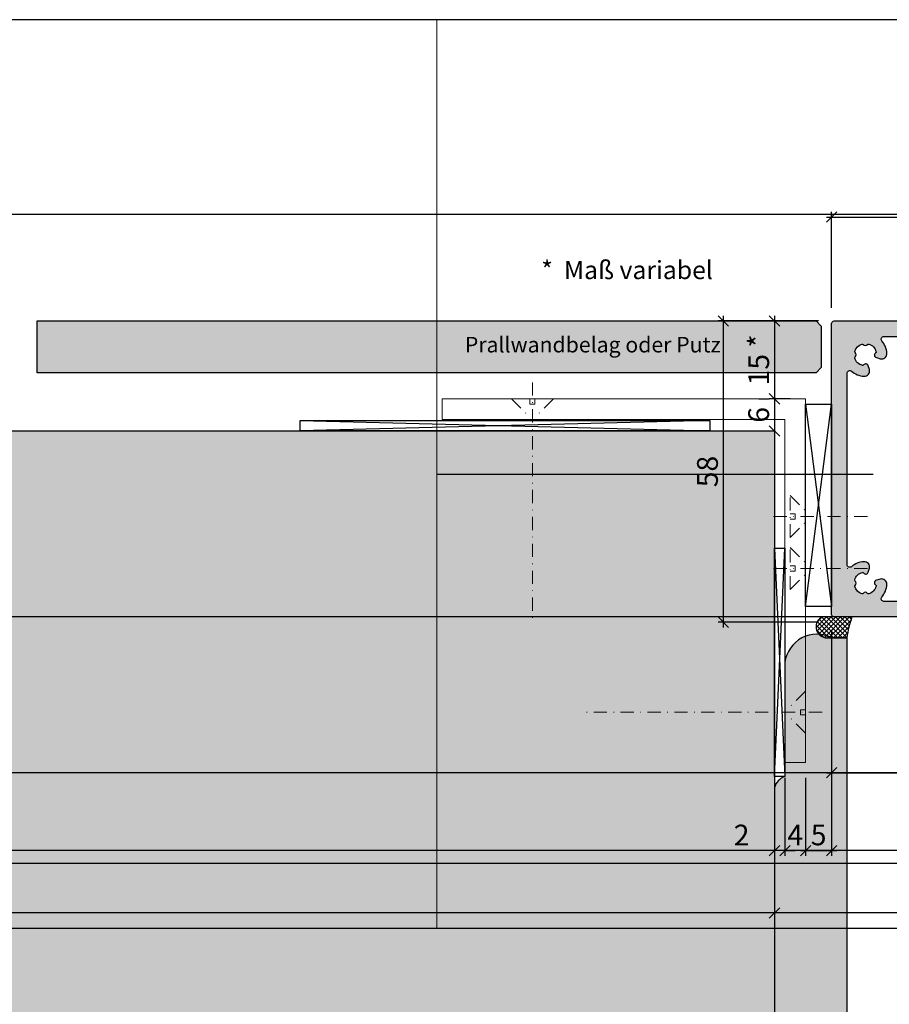
# Model space of a CAD drawing. Units: millimetres. Extents: x -41716 to -17716, y 23188 to 23567.
# Drawn here: x -37610 to -37443, y 23377 to 23567 of the extents above; entities that cross this region are included whole.
import ezdxf

# ---------------------------------------------------------------- set-up
doc = ezdxf.new("R2010")
doc.units = ezdxf.units.MM
doc.header["$LTSCALE"] = 0.2
doc.linetypes.add('STRICHPUNKT', pattern=[25.4, 12.7, -6.35, 0, -6.35])
doc.layers.add('Anker', color=4, linetype='Continuous', lineweight=18)
doc.layers.add('Bem_1_1', color=7, linetype='Continuous', lineweight=18)
for name, color, linetype in [('Band', 250, 'Continuous'), ('Montageleiste', 1, 'Continuous'), ('Silikon', 4, 'Continuous'), ('Txt_1_1', 151, 'Continuous'), ('Türkontur', 4, 'Continuous'), ('Wand_Schraffur_Putz', 254, 'Continuous'), ('Wandkontur', 4, 'Continuous'), ('Wandschraffur', 254, 'Continuous'), ('Zarge-Kontur', 2, 'Continuous'), ('Zarge-Schraffur', 250, 'Continuous')]:
    doc.layers.add(name, color=color, linetype=linetype)
doc.layers.add('Konlinie', color=9, linetype='Continuous', plot=False)
doc.layers.add('küffner', color=1, linetype='Continuous', lineweight=18, plot=False)
doc.styles.add('Bemtext', font='arial.ttf')
doc.dimstyles.new('BEM_1_1$0', dxfattribs={"dimtxt": 4, "dimasz": 2, "dimexe": 1, "dimexo": 3, "dimgap": 1, "dimtad": 1, "dimdec": 0, "dimrnd": 0.1, "dimzin": 9, "dimdsep": 46, "dimtxsty": 'Bemtext', "dimblk": 'OBLIQUE', "dimcen": 0, "dimdle": 1, "dimclrd": 151, "dimclre": 252, "dimclrt": 151, "dimadec": 0, "dimazin": 2, "dimtfac": 1, "dimtdec": 0, "dimtix": 1, "dimtmove": 0, "dimatfit": 0, "dimldrblk": 'OBLIQUE', "dimfxl": 0, "dimtolj": 1, "dimtzin": 12, "dimarcsym": 0})

# ---------------------------------------------------------------- blocks, each defined once
blk = doc.blocks.new('_Oblique')
at = {"color": 0, "linetype": 'ByBlock', "lineweight": -2}
blk.add_line((-0.5, -0.5), (0.5, 0.5), dxfattribs=at)
blk = doc.blocks.new('*D21')
at = {"layer": 'Bem_1_1', "color": 252, "linetype": 'ByBlock', "lineweight": -2}
for p, q in [((-37464.70041339624, 23418.23527159567), (-37464.70041339624, 23405.86811379093)), ((-37462.70454791032, 23418.14443143953), (-37462.70454791032, 23405.86811379093))]:
    blk.add_line(p, q, dxfattribs=at)
at = {"layer": 'Bem_1_1', "color": 151, "linetype": 'ByBlock', "lineweight": -2}
for p, q in [((-37464.70041339624, 23406.86811379093), (-37473.3539339949, 23406.86811379093)), ((-37462.70454791032, 23406.86811379093), (-37464.70041339624, 23406.86811379093)), ((-37462.70454791032, 23406.86811379093), (-37460.70454791032, 23406.86811379093))]:
    blk.add_line(p, q, dxfattribs=at)
at = {"layer": 'Defpoints', "color": 0}
for p in [(-37464.70041339624, 23421.23527159567), (-37462.70454791032, 23421.14443143953), (-37464.70041339624, 23406.86811379093)]:
    blk.add_point(p, dxfattribs=at)
at = {"layer": 'Bem_1_1', "color": 151, "lineweight": -2, "xscale": 2, "yscale": 2, "zscale": 2}
blk.add_blockref('_Oblique', (-37464.70041339624, 23406.86811379093), dxfattribs=at)
at = {"layer": 'Bem_1_1', "color": 151, "lineweight": -2, "xscale": 2, "yscale": 2, "zscale": 2, "rotation": 180}
blk.add_blockref('_Oblique', (-37462.70454791032, 23406.86811379093), dxfattribs=at)
at = {"layer": 'Bem_1_1', "color": 151, "insert": (-37471.02924095261, 23409.87629932981), "char_height": 4, "attachment_point": 5, "style": 'Bemtext'}
blk.add_mtext('\\A1;2', dxfattribs=at)
blk = doc.blocks.new('*D85')
at = {"layer": 'Bem_1_1', "color": 252, "linetype": 'ByBlock', "lineweight": -2}
for p, q in [((-37462.70454791032, 23420.86811379093), (-37462.70454791032, 23405.86811379093)), ((-37458.70454791032, 23420.86811379093), (-37458.70454791032, 23405.86811379093))]:
    blk.add_line(p, q, dxfattribs=at)
at = {"layer": 'Bem_1_1', "color": 151, "linetype": 'ByBlock', "lineweight": -2}
for p, q in [((-37462.70454791032, 23406.86811379093), (-37464.70454791032, 23406.86811379093)), ((-37458.70454791032, 23406.86811379093), (-37462.70454791032, 23406.86811379093)), ((-37458.70454791032, 23406.86811379093), (-37456.70454791032, 23406.86811379093))]:
    blk.add_line(p, q, dxfattribs=at)
at = {"layer": 'Defpoints', "color": 0}
for p in [(-37462.70454791032, 23423.86811379093), (-37458.70454791032, 23423.86811379093), (-37462.70454791032, 23406.86811379093)]:
    blk.add_point(p, dxfattribs=at)
at = {"layer": 'Bem_1_1', "color": 151, "lineweight": -2, "xscale": 2, "yscale": 2, "zscale": 2}
blk.add_blockref('_Oblique', (-37462.70454791032, 23406.86811379093), dxfattribs=at)
at = {"layer": 'Bem_1_1', "color": 151, "lineweight": -2, "xscale": 2, "yscale": 2, "zscale": 2, "rotation": 180}
blk.add_blockref('_Oblique', (-37458.70454791032, 23406.86811379093), dxfattribs=at)
at = {"layer": 'Bem_1_1', "color": 151, "insert": (-37460.70454791032, 23409.86811379093), "char_height": 4, "attachment_point": 5, "style": 'Bemtext'}
blk.add_mtext('\\A1;4', dxfattribs=at)
blk = doc.blocks.new('*D84')
at = {"layer": 'Bem_1_1', "color": 252, "linetype": 'ByBlock', "lineweight": -2}
for p, q in [((-37453.70454791032, 23449.36811379093), (-37453.70454791032, 23405.86811379093)), ((-37458.70454791032, 23420.86811379093), (-37458.70454791032, 23405.86811379093))]:
    blk.add_line(p, q, dxfattribs=at)
at = {"layer": 'Bem_1_1', "color": 151, "linetype": 'ByBlock', "lineweight": -2}
blk.add_line((-37459.70454791032, 23406.86811379093), (-37452.70454791032, 23406.86811379093), dxfattribs=at)
at = {"layer": 'Defpoints', "color": 0}
for p in [(-37453.70454791032, 23452.36811379093), (-37458.70454791032, 23423.86811379093), (-37453.70454791032, 23406.86811379093)]:
    blk.add_point(p, dxfattribs=at)
at = {"layer": 'Bem_1_1', "color": 151, "lineweight": -2, "xscale": 2, "yscale": 2, "zscale": 2, "rotation": 180}
blk.add_blockref('_Oblique', (-37458.70454791032, 23406.86811379093), dxfattribs=at)
at = {"layer": 'Bem_1_1', "color": 151, "lineweight": -2, "xscale": 2, "yscale": 2, "zscale": 2}
blk.add_blockref('_Oblique', (-37453.70454791032, 23406.86811379093), dxfattribs=at)
at = {"layer": 'Bem_1_1', "color": 151, "insert": (-37456.20454791032, 23409.90222020293), "char_height": 4, "attachment_point": 5, "style": 'Bemtext'}
blk.add_mtext('\\A1;5', dxfattribs=at)
blk = doc.blocks.new('*D24')
at = {"layer": 'Bem_1_1', "color": 252, "lineweight": -2}
for p, q in [((-37456.20454791032, 23508.86811379093), (-37465.70454791032, 23508.86811379093)), ((-37461.70454791032, 23493.86811379093), (-37465.70454791032, 23493.86811379093))]:
    blk.add_line(p, q, dxfattribs=at)
at = {"layer": 'Bem_1_1', "color": 151, "lineweight": -2}
blk.add_line((-37464.70454791032, 23509.86811379093), (-37464.70454791032, 23492.86811379093), dxfattribs=at)
at = {"layer": 'Defpoints', "color": 0}
for p in [(-37453.20454791032, 23508.86811379093), (-37464.70454791032, 23493.86811379093), (-37458.70454791032, 23493.86811379093)]:
    blk.add_point(p, dxfattribs=at)
at = {"layer": 'Bem_1_1', "color": 151, "lineweight": -2, "xscale": 2, "yscale": 2, "zscale": 2}
for p, rotation in [((-37464.70454791032, 23508.86811379093), 90), ((-37464.70454791032, 23493.86811379093), 270)]:
    blk.add_blockref('_Oblique', p, dxfattribs=dict(at, rotation=rotation))
at = {"layer": 'Bem_1_1', "color": 151, "insert": (-37467.74683986121, 23501.36811379093), "char_height": 4, "attachment_point": 5, "rotation": 90, "style": 'Bemtext'}
blk.add_mtext('\\A1;15 *', dxfattribs=at)
blk = doc.blocks.new('*D25')
at = {"layer": 'Bem_1_1', "color": 252, "lineweight": -2}
for p, q in [((-37467.70454791032, 23493.86811379093), (-37465.70454791032, 23493.86811379093)), ((-37467.70454791032, 23487.69839216729), (-37465.70454791032, 23487.69839216729))]:
    blk.add_line(p, q, dxfattribs=at)
at = {"layer": 'Bem_1_1', "color": 151, "lineweight": -2}
blk.add_line((-37464.70454791032, 23494.86811379093), (-37464.70454791032, 23486.69839216729), dxfattribs=at)
at = {"layer": 'Defpoints', "color": 0}
for p in [(-37464.70454791032, 23493.86811379093), (-37464.70454791032, 23487.69839216729), (-37464.70454791032, 23487.69839216729)]:
    blk.add_point(p, dxfattribs=at)
at = {"layer": 'Bem_1_1', "color": 151, "lineweight": -2, "xscale": 2, "yscale": 2, "zscale": 2}
for p, rotation in [((-37464.70454791032, 23493.86811379093), 90), ((-37464.70454791032, 23487.69839216729), 270)]:
    blk.add_blockref('_Oblique', p, dxfattribs=dict(at, rotation=rotation))
at = {"layer": 'Bem_1_1', "color": 151, "insert": (-37467.74683986121, 23490.78325297911), "char_height": 4, "attachment_point": 5, "rotation": 90, "style": 'Bemtext'}
blk.add_mtext('\\A1;6', dxfattribs=at)
blk = doc.blocks.new('*D26')
at = {"layer": 'Bem_1_1', "color": 252, "lineweight": -2}
for p, q in [((-37456.20454791032, 23508.86811379093), (-37475.56872275267, 23508.86811379093)), ((-37456.20454791032, 23450.86811379093), (-37475.56872275267, 23450.86811379093))]:
    blk.add_line(p, q, dxfattribs=at)
at = {"layer": 'Bem_1_1', "color": 151, "lineweight": -2}
blk.add_line((-37474.56872275267, 23509.86811379093), (-37474.56872275267, 23449.86811379093), dxfattribs=at)
at = {"layer": 'Defpoints', "color": 0}
for p in [(-37453.20454791032, 23508.86811379093), (-37474.56872275267, 23450.86811379093), (-37453.20454791032, 23450.86811379093)]:
    blk.add_point(p, dxfattribs=at)
at = {"layer": 'Bem_1_1', "color": 151, "lineweight": -2, "xscale": 2, "yscale": 2, "zscale": 2}
for p, rotation in [((-37474.56872275267, 23508.86811379093), 90), ((-37474.56872275267, 23450.86811379093), 270)]:
    blk.add_blockref('_Oblique', p, dxfattribs=dict(at, rotation=rotation))
at = {"layer": 'Bem_1_1', "color": 151, "insert": (-37477.61101470356, 23479.86811379093), "char_height": 4, "attachment_point": 5, "rotation": 90, "style": 'Bemtext'}
blk.add_mtext('\\A1;58', dxfattribs=at)
blk = doc.blocks.new('*D27')
at = {"layer": 'Bem_1_1', "color": 252, "lineweight": -2}
for p, q in [((-36856.70454791031, 23449.87239956911), (-36856.70454791031, 23393.86811379093)), ((-37464.70454791032, 23409.73269983272), (-37464.70454791032, 23393.86811379093))]:
    blk.add_line(p, q, dxfattribs=at)
at = {"layer": 'Bem_1_1', "color": 151, "lineweight": -2}
blk.add_line((-36855.70454791031, 23394.86811379093), (-37465.70454791032, 23394.86811379093), dxfattribs=at)
at = {"layer": 'Defpoints', "color": 0}
for p in [(-36856.70454791031, 23452.87239956911), (-37464.70454791032, 23412.73269983272), (-37464.70454791032, 23394.86811379093)]:
    blk.add_point(p, dxfattribs=at)
at = {"layer": 'Bem_1_1', "color": 151, "lineweight": -2, "xscale": 2, "yscale": 2, "zscale": 2, "rotation": 180}
blk.add_blockref('_Oblique', (-37464.70454791032, 23394.86811379093), dxfattribs=at)
at = {"layer": 'Bem_1_1', "color": 151, "lineweight": -2, "xscale": 2, "yscale": 2, "zscale": 2}
blk.add_blockref('_Oblique', (-36856.70454791031, 23394.86811379093), dxfattribs=at)
at = {"layer": 'Bem_1_1', "color": 151, "insert": (-37404.9228471459, 23398.3046758646), "char_height": 4, "attachment_point": 5, "style": 'Bemtext'}
blk.add_mtext('\\A1;WÖ', dxfattribs=at)
blk = doc.blocks.new('*D28')
at = {"layer": 'Bem_1_1', "color": 252, "lineweight": -2}
for p, q in [((-37453.70454791032, 23448.36811379093), (-37453.70454791032, 23420.86811379093)), ((-37414.70454791032, 23449.36811379093), (-37414.70454791032, 23420.86811379093))]:
    blk.add_line(p, q, dxfattribs=at)
at = {"layer": 'Bem_1_1', "color": 151, "lineweight": -2}
blk.add_line((-37454.70454791032, 23421.86811379093), (-37413.70454791032, 23421.86811379093), dxfattribs=at)
at = {"layer": 'Defpoints', "color": 0}
for p in [(-37414.70454791032, 23452.36811379093), (-37453.70454791032, 23451.36811379093), (-37414.70454791032, 23421.86811379093)]:
    blk.add_point(p, dxfattribs=at)
at = {"layer": 'Bem_1_1', "color": 151, "lineweight": -2, "xscale": 2, "yscale": 2, "zscale": 2, "rotation": 180}
blk.add_blockref('_Oblique', (-37453.70454791032, 23421.86811379093), dxfattribs=at)
at = {"layer": 'Bem_1_1', "color": 151, "lineweight": -2, "xscale": 2, "yscale": 2, "zscale": 2}
blk.add_blockref('_Oblique', (-37414.70454791032, 23421.86811379093), dxfattribs=at)
at = {"layer": 'Bem_1_1', "color": 151, "insert": (-37434.20454791032, 23424.9117699983), "char_height": 4, "attachment_point": 5, "style": 'Bemtext'}
blk.add_mtext('\\A1;39', dxfattribs=at)
blk = doc.blocks.new('*D29')
at = {"layer": 'Bem_1_1', "color": 252, "lineweight": -2}
for p, q in [((-36859.70454791031, 23449.36811379093), (-36859.70454791031, 23405.86811379093)), ((-37453.70454791032, 23445.36811379093), (-37453.70454791032, 23405.86811379093))]:
    blk.add_line(p, q, dxfattribs=at)
at = {"layer": 'Bem_1_1', "color": 151, "lineweight": -2}
blk.add_line((-36858.70454791031, 23406.86811379093), (-37454.70454791032, 23406.86811379093), dxfattribs=at)
at = {"layer": 'Defpoints', "color": 0}
for p in [(-36859.70454791031, 23452.36811379093), (-37453.70454791032, 23448.36811379093), (-37453.70454791032, 23406.86811379093)]:
    blk.add_point(p, dxfattribs=at)
at = {"layer": 'Bem_1_1', "color": 151, "lineweight": -2, "xscale": 2, "yscale": 2, "zscale": 2, "rotation": 180}
blk.add_blockref('_Oblique', (-37453.70454791032, 23406.86811379093), dxfattribs=at)
at = {"layer": 'Bem_1_1', "color": 151, "lineweight": -2, "xscale": 2, "yscale": 2, "zscale": 2}
blk.add_blockref('_Oblique', (-36859.70454791031, 23406.86811379093), dxfattribs=at)
at = {"layer": 'Bem_1_1', "color": 151, "insert": (-37403.45764743798, 23409.86811379093), "char_height": 4, "attachment_point": 5, "style": 'Bemtext'}
blk.add_mtext('\\A1;ZAM', dxfattribs=at)
blk = doc.blocks.new('*D32')
at = {"layer": 'Bem_1_1', "color": 252, "lineweight": -2}
for p, q in [((-37453.70454791032, 23511.36811379093), (-37453.70454791032, 23529.86811379093)), ((-37399.70454791032, 23511.36811379093), (-37399.70454791032, 23529.86811379093))]:
    blk.add_line(p, q, dxfattribs=at)
at = {"layer": 'Bem_1_1', "color": 151, "lineweight": -2}
blk.add_line((-37454.70454791032, 23528.86811379093), (-37398.70454791032, 23528.86811379093), dxfattribs=at)
at = {"layer": 'Defpoints', "color": 0}
for p in [(-37399.70454791032, 23528.86811379093), (-37453.70454791032, 23508.36811379093), (-37399.70454791032, 23508.36811379093)]:
    blk.add_point(p, dxfattribs=at)
at = {"layer": 'Bem_1_1', "color": 151, "lineweight": -2, "xscale": 2, "yscale": 2, "zscale": 2, "rotation": 180}
blk.add_blockref('_Oblique', (-37453.70454791032, 23528.86811379093), dxfattribs=at)
at = {"layer": 'Bem_1_1', "color": 151, "lineweight": -2, "xscale": 2, "yscale": 2, "zscale": 2}
blk.add_blockref('_Oblique', (-37399.70454791032, 23528.86811379093), dxfattribs=at)
at = {"layer": 'Bem_1_1', "color": 151, "insert": (-37426.70454791032, 23531.90222020293), "char_height": 4, "attachment_point": 5, "style": 'Bemtext'}
blk.add_mtext('\\A1;54', dxfattribs=at)
blk = doc.blocks.new('BS46-39-57 - 66400')
at = {"layer": 'Zarge-Schraffur'}
h = blk.add_hatch(color=256, dxfattribs=at)
edge = h.paths.add_edge_path(flags=16)
edge.add_line((-10.61472603860602, 7.27310682789539), (-11.38100881835999, 7.067781975885737))
edge.add_arc((-11.25159929580953, 6.584819062743042), 0.4999999999980141, 104.9999999999653, 238.4114229970736)
edge.add_arc((-11.61827055719004, 5.988537094144641), 0.2000000000005268, -15.205907148840083, 58.411422997082184, ccw=False)
edge.add_arc((-13.49999999999758, 6.499999999998193), 2.149999999998708, 287.3663187419067, 344.79409285136677, ccw=False)
edge.add_arc((-12.91796440649919, 4.63888888889233), 0.2000000000036538, 213.7489885965142, 287.3663187425581, ccw=False)
edge.add_arc((-13.49999999999636, 4.250000000001026), 0.4999999999968603, 33.74898859593189, 146.2510114040681)
edge.add_arc((-14.08203559349382, 4.638888888893129), 0.2000000000043318, 252.6336812575874, 326.25101140334056, ccw=False)
edge.add_arc((-13.49999999999793, 6.499999999996775), 2.149999999996525, 197.3663187416994, 252.63368125815282, ccw=False)
edge.add_arc((-15.36111111110774, 5.917964406502418), 0.1999999999989108, 123.74898859614581, 197.3663187417682, ccw=False)
edge.add_arc((-15.74999999999637, 6.5), 0.5000000000004571, 303.7489885957983, 416.2510114042016)
edge.add_arc((-15.36111111110658, 7.082035593498952), 0.2000000000006945, 162.6336812577107, 236.2510114037959, ccw=False)
edge.add_arc((-13.49999999999933, 6.500000000001418), 2.149999999996819, 105.2059071487154, 162.633681258151, ccw=False)
edge.add_arc((-14.0114629058527, 8.381729442808714), 0.1999999999989137, 31.588577003620117, 105.20590714975489, ccw=False)
edge.add_arc((-13.41518093725246, 8.748400704189667), 0.5000000000014306, 211.5885770025782, 344.9999999998029)
edge.add_line((-12.93221802410699, 8.618991181636375), (-12.72689317209733, 9.38527396139034))
edge.add_arc((-13.69281899843126, 9.644093006504765), 1.000000000046409, 345.0000000000064, 453.5094049827707)
edge.add_arc((-13.49999999855345, 6.500000000085169), 4.15000000000363, 93.50940500265106, 130.1777695633903)
edge.add_arc((-16.49999999999861, 10.05281578356955), 0.5000000000013912, 180.0000000000857, 310.177769563495, ccw=False)
edge.add_line((-17, 10.0528157835688), (-17, 46.94718421529251))
edge.add_arc((-16.50000000000074, 46.94718421529215), 0.4999999999992646, 49.82223045998728, 179.9999999999585, ccw=False)
edge.add_arc((-13.50000000001109, 50.50000000000893), 4.150000000008329, 229.8222304601115, 266.4905950175153)
edge.add_arc((-13.69281899843184, 47.35590699349572), 1.000000000046853, 266.4905950172645, 374.9999999999584)
edge.add_line((-12.72689317209733, 47.61472603860966), (-12.93221802410699, 48.38100881835999))
edge.add_arc((-13.41518093725307, 48.25159929580966), 0.5000000000012566, 14.99999999985052, 148.4114229973192)
edge.add_arc((-14.01146290585513, 48.61827055718948), 0.2000000000000386, 254.7940928510552, 328.4114229971868, ccw=False)
edge.add_arc((-13.49999999999931, 50.49999999999496), 2.149999999996843, 197.3663187418493, 254.7940928512842, ccw=False)
edge.add_arc((-15.36111111110727, 49.91796440649765), 0.2000000000001028, 123.74898859607691, 197.3663187424151, ccw=False)
edge.add_arc((-15.74999999999804, 50.49999999999636), 0.5000000000013867, 303.7489885959578, 416.2510114040422)
edge.add_arc((-15.36111111110574, 51.08203559349561), 0.2000000000014087, 162.633681257864, 236.2510114036431, ccw=False)
edge.add_arc((-13.49999999999844, 50.50000000000373), 2.149999999995891, 107.36631874183831, 162.6336812583094, ccw=False)
edge.add_arc((-14.08203559349622, 52.36111111110514), 0.2000000000052691, 33.748988595823675, 107.3663187416083, ccw=False)
edge.add_arc((-13.49999999999636, 52.74999999999492), 0.4999999999966289, 213.7489885958922, 326.2510114041078)
edge.add_arc((-12.9179644064989, 52.36111111110322), 0.2000000000043421, 72.63368125758939, 146.2510114033379, ccw=False)
edge.add_arc((-13.49999999999804, 50.49999999999773), 2.149999999999269, 15.205907148641415, 72.63368125808512, ccw=False)
edge.add_arc((-11.61827055718802, 51.0114629058537), 0.1999999999980597, -58.41142299732638, 15.205907148443373, ccw=False)
edge.add_arc((-11.25159929580832, 50.4151809372552), 0.5000000000001461, 121.5885770029392, 254.9999999999565)
edge.add_line((-11.38100881835999, 49.93221802411063), (-10.6147260386133, 49.72689317210097))
edge.add_arc((-10.35590699349432, 50.6928189984364), 1.000000000049039, 254.9999999997769, 363.5094049826751)
edge.add_arc((-13.49999999990881, 50.49999999855402), 4.150000000001443, 3.509405002695373, 40.17776956340547)
edge.add_arc((-9.947184216427564, 53.49999999999675), 0.4999999999996148, 89.99999999999937, 220.1777695633877, ccw=False)
edge.add_line((-9.947184216427559, 53.99999999999636), (0.4886112791136838, 53.99999999999636))
edge.add_arc((0.4886112791111338, 54.199999999998), 0.2000000000016371, 270.0000000007305, 298.9550243726001)
edge.add_arc((1.069558781047817, 53.14999999999365), 1.000000000004868, 61.04497562812958, 118.9550243718704, ccw=False)
edge.add_arc((1.650506282980865, 54.19999999998392), 0.1999999999875545, 241.0449756263582, 269.9999999982267)
edge.add_line((1.650506282974675, 53.99999999999636), (2.688611279118049, 53.99999999999636))
edge.add_arc((2.688611279115519, 54.19999999999792), 0.2000000000015589, 270.0000000007248, 298.9550243726059)
edge.add_arc((3.269558781048545, 53.15000000000061), 0.9999999999970142, 61.04497562811878, 118.95502437188111, ccw=False)
edge.add_arc((3.850506282981574, 54.19999999999794), 0.2000000000015735, 241.0449756273952, 269.9999999992742)
edge.add_line((3.85050628297904, 53.99999999999636), (15.5, 53.99999999999636))
edge.add_arc((15.5, 53.49999999999636), 0.5, 0, 90, ccw=False)
edge.add_line((16, 53.49999999999636), (16, 3.5))
edge.add_arc((15.5, 3.5), 0.5, -90, 0, ccw=False)
edge.add_line((15.5, 3), (0, 3))
edge.add_line((0, 3), (-9.947184215299785, 3))
edge.add_arc((-9.947184215299458, 3.500000000000674), 0.5000000000006737, 139.8222304597896, 269.99999999996254, ccw=False)
edge.add_arc((-13.49999999998848, 6.500000000001229), 4.149999999992744, 319.8222304597729, 356.4905950172309)
edge.add_arc((-10.35590699349174, 6.307181001561289), 1.000000000046543, 356.4905950172399, 464.9999999999831)
edge = h.paths.add_edge_path()
edge.add_arc((33.5, 46.5), 0.5, -90, 0, ccw=False)
edge.add_line((33.5, 46), (30.25, 46))
edge.add_arc((30.25, 46.75), 0.75, 90, 270, ccw=False)
edge.add_line((30.25, 47.5), (31.30000000000291, 47.5))
edge.add_arc((31.30000000000109, 47.69999999999891), 0.1999999999989086, 270.0000000005211, 360.0000000005211)
edge.add_line((31.5, 47.70000000000073), (31.5, 48.80000000000291))
edge.add_arc((31.30000000000291, 48.80000000000291), 0.1999999999970896, 0, 90)
edge.add_line((31.30000000000291, 49), (30.25, 49))
edge.add_arc((30.25, 49.75), 0.75, 90, 270, ccw=False)
edge.add_line((30.25, 50.5), (31.30000000000291, 50.5))
edge.add_arc((31.30000000000109, 50.69999999999891), 0.1999999999989086, 270.0000000005211, 360.0000000005211)
edge.add_line((31.5, 50.70000000000073), (31.5, 53.79999999999563))
edge.add_arc((31.30000000000109, 53.79999999999745), 0.1999999999989086, 359.9999999994789, 449.9999999994789)
edge.add_line((31.30000000000291, 53.99999999999636), (28.70500000000175, 53.99999999999636))
edge.add_arc((28.70500000000357, 53.79999999999745), 0.1999999999989086, 90.0000000005211, 180.0000000005211)
edge.add_line((28.50500000000466, 53.79999999999563), (28.50500000000466, 53.69999999999709))
edge.add_arc((28.30500000000211, 53.69999999999891), 0.2000000000025466, 269.9999999994789, 359.9999999994789, ccw=False)
edge.add_line((28.30500000000029, 53.49999999999636), (22.70500000000175, 53.49999999999636))
edge.add_arc((22.70500000000357, 53.69999999999527), 0.1999999999989086, 179.9999999994789, 269.9999999994789, ccw=False)
edge.add_line((22.50500000000466, 53.69999999999709), (22.50500000000466, 53.79999999999563))
edge.add_arc((22.30500000000211, 53.79999999999382), 0.2000000000025466, 5.211020790043475e-10, 90.0000000005211)
edge.add_line((22.30500000000029, 53.99999999999636), (19.20000000000437, 53.99999999999636))
edge.add_arc((19.20000000000255, 53.79999999999382), 0.2000000000025466, 89.9999999994789, 179.9999999994789)
edge.add_line((19, 53.79999999999563), (19, 50.70000000000073))
edge.add_arc((19.20000000000255, 50.70000000000255), 0.2000000000025466, 180.0000000005211, 270.0000000005211)
edge.add_line((19.20000000000437, 50.5), (20.75, 50.5))
edge.add_arc((20.75, 49.75), 0.75, -90, 90, ccw=False)
edge.add_line((20.75, 49), (19.20000000000437, 49))
edge.add_arc((19.20000000000073, 48.79999999999927), 0.2000000000007276, 89.9999999989578, 179.9999999989578)
edge.add_line((19, 48.80000000000291), (19, 47.70000000000073))
edge.add_arc((19.20000000000255, 47.70000000000255), 0.2000000000025466, 180.0000000005211, 270.0000000005211)
edge.add_line((19.20000000000437, 47.5), (20.75, 47.5))
edge.add_arc((20.75, 46.75), 0.75, -90, 90, ccw=False)
edge.add_line((20.75, 46), (19.20000000000437, 46))
edge.add_arc((19.20000000000073, 45.79999999999927), 0.2000000000007276, 89.9999999989578, 179.9999999989578)
edge.add_line((19, 45.80000000000291), (19, 0.5))
edge.add_arc((18.5, 0.5), 0.5, -90, 0, ccw=False)
edge.add_line((18.5, 0), (0, 0))
edge.add_line((0, 0), (-19.5, 0))
edge.add_arc((-19.5, 0.5), 0.5, 180, 270, ccw=False)
edge.add_line((-20, 0.5), (-20, 56.49999999999636))
edge.add_arc((-19.5, 56.49999999999636), 0.5, 90, 180, ccw=False)
edge.add_line((-19.5, 56.99999999999636), (33.5, 56.99999999999636))
edge.add_arc((33.5, 56.49999999999636), 0.5, 0, 90, ccw=False)
edge.add_line((34, 56.49999999999636), (34, 46.5))
at = {"layer": 'Zarge-Kontur'}
for points in [[(34, 46.5, -0.4142135623730951), (33.5, 46), (30.25, 46, -0.9999999999999998), (30.25, 47.5), (31.30000000000291, 47.5, 0.4142135623730951), (31.5, 47.70000000000073), (31.5, 48.80000000000291, 0.4142135623730951), (31.30000000000291, 49), (30.25, 49, -0.9999999999999998), (30.25, 50.5), (31.30000000000291, 50.5, 0.4142135623730951), (31.5, 50.70000000000073), (31.5, 53.79999999999563, 0.4142135623730951), (31.30000000000291, 53.99999999999636), (28.70500000000175, 53.99999999999636, 0.4142135623730951), (28.50500000000466, 53.79999999999563), (28.50500000000466, 53.69999999999709, -0.4142135623730951), (28.30500000000029, 53.49999999999636), (22.70500000000175, 53.49999999999636, -0.4142135623730951), (22.50500000000466, 53.69999999999709), (22.50500000000466, 53.79999999999563, 0.4142135623730951), (22.30500000000029, 53.99999999999636), (19.20000000000437, 53.99999999999636, 0.4142135623730951), (19, 53.79999999999563), (19, 50.70000000000073, 0.4142135623730951), (19.20000000000437, 50.5), (20.75, 50.5, -0.9999999999999998), (20.75, 49), (19.20000000000437, 49, 0.4142135623730951), (19, 48.80000000000291), (19, 47.70000000000073, 0.4142135623730951), (19.20000000000437, 47.5), (20.75, 47.5, -0.9999999999999998), (20.75, 46), (19.20000000000437, 46, 0.4142135623730951), (19, 45.80000000000291), (19, 0.5, -0.4142135623730951), (18.5, 0), (0, 0), (-19.5, 0, -0.4142135623730951), (-20, 0.5), (-20, 56.49999999999636, -0.4142135623730951), (-19.5, 56.99999999999636), (33.5, 56.99999999999636, -0.4142135623730951), (34, 56.49999999999636)], [(-10.61472603860602, 7.27310682789539), (-11.38100881835999, 7.067781975885737, 0.6581985806849245), (-11.51350733965228, 6.158903370887856, -0.3327397112305514), (-11.42527266561956, 5.936079360209987, -0.2559554972740737), (-12.85826844818803, 4.448005698006455, -0.33273971123114), (-13.08426029035763, 4.527777777777374, 0.5345224838243632), (-13.91573970963509, 4.527777777777374, -0.3327397112297307), (-14.1417315518047, 4.448005698006455, -0.2459352381362818), (-15.55199430198991, 5.858268448195304, -0.3327397112290972), (-15.47222222221899, 6.084260290357633, 0.5345224838258603), (-15.47222222221899, 6.915739709642367, -0.3327397112313397), (-15.55199430198991, 7.141731551808334, -0.25595549727396), (-14.06392063979001, 8.574727334376803, -0.3327397112315802), (-13.84109662911214, 8.486492660347722, 0.6581985806856517), (-12.93221802410699, 8.618991181636375), (-12.72689317209733, 9.38527396139034, 0.5123283755414691), (-13.75403137889225, 10.64221777053535, 0.161375277791833), (-16.17741935468075, 9.670792581044225, -0.6381612768758548), (-17, 10.0528157835688), (-17, 46.94718421529251, -0.6381612767319381), (-16.17741935484082, 47.32920741794806, 0.1613752777769004), (-13.75403137889225, 46.35778222946465, 0.5123283755410818), (-12.72689317209733, 47.61472603860966), (-12.93221802410699, 48.38100881835999, 0.6581985806871771), (-13.84109662911214, 48.51350733965228, -0.3327397112315648), (-14.06392063979001, 48.42527266561956, -0.2559554972739569), (-15.55199430198991, 49.85826844818803, -0.3327397112325664), (-15.47222222221899, 50.084260290354, 0.5345224838240713), (-15.47222222221899, 50.91573970963873, -0.3327397112298582), (-15.55199430198991, 51.1417315518047, -0.2459352381363637), (-14.1417315518047, 52.55199430199355, -0.3327397112298831), (-13.91573970963509, 52.47222222221899, 0.5345224838248096), (-13.08426029035763, 52.47222222221899, -0.332739711229711), (-12.85826844818803, 52.55199430198991, -0.2559554972739976), (-11.42527266561956, 51.06392063978637, -0.332739711229812), (-11.51350733965228, 50.84109662911214, 0.6581985806843532), (-11.38100881835999, 49.93221802411063), (-10.6147260386133, 49.72689317210097, 0.5123283755422069), (-9.357782229461009, 50.75403137889589, 0.1613752777917027), (-10.32920741895214, 53.17741935468075, -0.6381612768757261), (-9.947184216427559, 53.99999999999636), (0.4886112791136838, 53.99999999999636, 0.1270166537926243), (0.5854358627693728, 54.02499999999782, -0.2581988897472585), (1.553681699326262, 54.02499999999782, 0.1270166537926195), (1.650506282974675, 53.99999999999636), (2.688611279118049, 53.99999999999636, 0.1270166537926755), (2.785435862773738, 54.02499999999782, -0.2581988897473586), (3.753681699323351, 54.02499999999782, 0.1270166537926662), (3.85050628297904, 53.99999999999636), (15.5, 53.99999999999636, -0.4142135623730951), (16, 53.49999999999636), (16, 3.5, -0.4142135623730951), (15.5, 3), (0, 3), (-9.947184215299785, 3, -0.6381612767331771), (-10.32920741795533, 3.822580645162816, 0.1613752777771437), (-9.357782229461009, 6.245968621100474, 0.5123283755413525)]]:
    blk.add_lwpolyline(points, format="xyb", close=True, dxfattribs=at)
blk = doc.blocks.new('*U47')
at = {"layer": 'Anker', "color": 4, "linetype": 'STRICHPUNKT'}
for p, q in [((9.059419880941277e-13, -4.999999999999091), (-2.732036818997585e-12, 41.31519711439705)), ((-4.041491284881094, -1.832561788996045), (-1.250045574251065, 0.958933436649815)), ((4.041491845293162, -1.832562138678568), (1.249995809663883, 0.9589342601947095)), ((-4.041491563273471, -1.832561503348941), (4.041491563273464, -1.832561856658842)), ((-0.5000042280345589, -0.8325616581485207), (0.4999957719654411, -0.8325617018588645)), ((-0.5000042490775662, -1.832561658148549), (-0.5000042280345589, -0.8325616581485207)), ((0.4999957509224338, -1.832561701858864), (0.4999957719654411, -0.8325617018588645))]:
    blk.add_line(p, q, dxfattribs=at)
blk = doc.blocks.new('*U48')
at = {"layer": 'Anker', "color": 4, "linetype": 'STRICHPUNKT'}
for p, q in [((9.059419880941277e-13, -4.999999999999091), (-1.01532592720257e-12, 14.16743864496006)), ((-4.041491284881094, -1.832561788996045), (-1.250045574251065, 0.958933436649815)), ((4.041491845293162, -1.832562138678568), (1.249995809663883, 0.9589342601947095)), ((-4.041491563273471, -1.832561503348941), (4.041491563273464, -1.832561856658842)), ((-0.5000042280345589, -0.8325616581485207), (0.4999957719654411, -0.8325617018588645)), ((-0.5000042490775662, -1.832561658148549), (-0.5000042280345589, -0.8325616581485207)), ((0.4999957509224338, -1.832561701858864), (0.4999957719654411, -0.8325617018588645))]:
    blk.add_line(p, q, dxfattribs=at)

msp = doc.modelspace()

# ---------------------------------------------------------------- hatches: boundary and pattern name
at = {"layer": 'Silikon'}
h = msp.add_hatch(dxfattribs=at)
h.set_pattern_fill('ANSI37', color=252, scale=5, angle=-90.00000000000001, style=0)
h.set_pattern_definition([(45.00000000000001, (-37450.70454791032, 23447.86811379093), (0.4419417382415923, -0.4419417382415921), []), (315, (-37450.70454791032, 23447.86811379093), (-0.4419417382415921, -0.4419417382415923), [])])
edge = h.paths.add_edge_path()
edge.add_arc((-37427.89304654783, 23444.37142782137), 23.07794200488197, 161.0439941418979, 171.2851874275019)
edge.add_line((-37450.70454791032, 23447.86811379093), (-37454.91344221884, 23447.86811379093))
edge.add_arc((-37454.59452330827, 23449.95669690722), 2.1127916852295, 115.21873084971381, 261.31820742343683, ccw=False)
edge.add_line((-37455.49473117418, 23451.86811379093), (-37449.71943210876, 23451.86811379093))
at = {"layer": 'Wand_Schraffur_Putz'}
msp.add_hatch(color=256, dxfattribs=at).paths.add_polyline_path([(-37606.70454791032, 23508.86811379093), (-37456.70454791031, 23508.86811379093), (-37455.70454791031, 23507.86811379093), (-37455.70454791032, 23499.86811379093), (-37456.70454791032, 23498.86811379093), (-37606.70454791032, 23498.86811379093)])
h = msp.add_hatch(color=256, dxfattribs=at)
edge = h.paths.add_edge_path()
edge.add_line((-37464.70454791032, 23187.69839216729), (-37450.70454791032, 23187.69839216729))
edge.add_line((-37450.70454791032, 23187.69839216729), (-37450.70454791032, 23447.86811379093))
edge.add_line((-37450.70454791032, 23447.86811379093), (-37453.70454791032, 23447.86811379093))
edge.add_arc((-37456.53116138092, 23442.32290483017), 6.224073114184446, 62.99025268457496, 172.6828497753055)
edge.add_line((-37462.70454791032, 23443.11561214657), (-37462.70454791032, 23421.14443143953))
edge.add_arc((-37461.66870160688, 23418.17450141641), 3.145387401675762, 109.2276487666641, 164.8344689467712)
edge.add_line((-37464.70454791032, 23418.99736174993), (-37464.70454791032, 23416.64746486353))
edge.add_line((-37464.70454791032, 23416.64746486353), (-37464.70454791032, 23187.69839216729))
at = {"layer": 'Wandschraffur'}
msp.add_hatch(color=256, dxfattribs=at).paths.add_polyline_path([(-37631.20204356637, 23487.69839216729), (-37464.70454791032, 23487.69839216729), (-37464.70454791032, 23187.69839216729), (-37631.20204356637, 23187.69839216729)])

# ---------------------------------------------------------------- linework, layer by layer
at = {"layer": 'Anker'}
msp.add_lwpolyline([(-37528.70454791032, 23489.86811379093), (-37462.70454791032, 23489.86811379093), (-37462.70454791032, 23423.86811379093), (-37458.70454791032, 23423.86811379093), (-37458.70454791032, 23493.86811379093), (-37528.70454791032, 23493.86811379093)], close=True, dxfattribs=at)
at = {"layer": 'Konlinie', "color": 21, "linetype": 'Continuous'}
for p, q in [((-17716.28141933771, 23566.86811379095), (-41716.28141933776, 23566.86811379092)), ((-17716.28141933771, 23529.36811379095), (-41716.28141933776, 23529.36811379092)), ((-17716.28141933771, 23404.36811379095), (-41716.28141933776, 23404.36811379092)), ((-17716.28141933771, 23391.86811379095), (-41716.28141933776, 23391.86811379092))]:
    msp.add_line(p, q, dxfattribs=at)
at = {"layer": 'Konlinie', "color": 3}
msp.add_line((-37529.70454791032, 23479.36811379093), (-37445.70454791032, 23479.36811379093), dxfattribs=at)
at = {"layer": 'Konlinie', "color": 71, "linetype": 'Continuous'}
msp.add_line((-17716.28141933771, 23451.86811379095), (-41716.28141933776, 23451.86811379092), dxfattribs=at)
at = {"layer": 'Konlinie', "color": 4, "linetype": 'Continuous'}
for p, q in [((-17716.28141933771, 23421.86811379095), (-41716.28141933776, 23421.86811379092)), ((-17716.28141933771, 23406.86811379095), (-41716.28141933776, 23406.86811379092)), ((-17716.28141933771, 23394.86811379095), (-41716.28141933776, 23394.86811379092))]:
    msp.add_line(p, q, dxfattribs=at)
at = {"layer": 'küffner'}
msp.add_lwpolyline([(-37529.70454791032, 23566.86811379092), (-37369.70454791032, 23566.86811379092), (-37369.70454791032, 23391.86811379093), (-37529.70454791032, 23391.86811379093)], close=True, dxfattribs=at)
at = {"layer": 'Montageleiste', "color": 4}
for p, q in [((-37458.70454791032, 23492.86811379093), (-37453.70454791032, 23453.86998376127)), ((-37458.70454791032, 23453.86998376127), (-37453.70454791032, 23492.86811379093)), ((-37477.15606033013, 23489.69839216729), (-37556.05132809003, 23487.69839216729)), ((-37556.05132809003, 23489.69839216729), (-37477.15606033013, 23487.69839216729)), ((-37464.70454791032, 23465.0867928536), (-37462.70454791032, 23421.14443143953)), ((-37464.70454791032, 23421.14443143953), (-37462.70454791032, 23465.0867928536))]:
    msp.add_line(p, q, dxfattribs=at)
for points in [[(-37458.70454791032, 23492.86811379093), (-37453.70454791032, 23492.86811379093), (-37453.70454791032, 23453.86998376127), (-37458.70454791032, 23453.86998376127)], [(-37477.15606033013, 23489.69839216729), (-37477.15606033013, 23487.69839216729), (-37556.05132809003, 23487.69839216729), (-37556.05132809003, 23489.69839216729)], [(-37464.70454791032, 23465.0867928536), (-37462.70454791032, 23465.0867928536), (-37462.70454791032, 23421.14443143953), (-37464.70454791032, 23421.14443143953)]]:
    msp.add_lwpolyline(points, close=True, dxfattribs=at)
at = {"layer": 'Silikon'}
msp.add_lwpolyline([(-37450.70454791032, 23447.86811379093, -0.04471540216748099), (-37449.71943210874, 23451.86811379093), (-37455.4947311742, 23451.86811379093, 0.7406329992200762), (-37454.91344221884, 23447.86811379093)], format="xyb", close=True, dxfattribs=at)
at = {"layer": 'Türkontur'}
msp.add_lwpolyline([(-37606.70454791032, 23508.86811379093), (-37456.70454791031, 23508.86811379093), (-37455.70454791031, 23507.86811379093), (-37455.70454791032, 23499.86811379093), (-37456.70454791032, 23498.86811379093), (-37606.70454791032, 23498.86811379093)], close=True, dxfattribs=at)
at = {"layer": 'Wandkontur'}
msp.add_lwpolyline([(-37631.20204356637, 23487.69839216729), (-37464.70454791032, 23487.69839216729), (-37464.70454791032, 23187.69839216729), (-37631.20204356637, 23187.69839216729)], close=True, dxfattribs=at)
msp.add_lwpolyline([(-37464.70454791032, 23187.69839216729), (-37450.70454791032, 23187.69839216729), (-37450.70454791032, 23447.86811379093), (-37453.70454791032, 23447.86811379093, 0.5188634623335064), (-37462.70454791032, 23443.11561214657), (-37462.70454791032, 23421.14443143953, 0.2475065620483731), (-37464.70454791032, 23418.99736174993), (-37464.70454791032, 23416.64746486353)], format="xyb", close=True, dxfattribs=at)

# ---------------------------------------------------------------- block references
at = {"layer": 'Band', "xscale": -1}
for name, p, rotation in [('*U47', (-37511.33091146224, 23492.03555211092), 180), ('*U48', (-37459.87198623031, 23471.20778509566), 270), ('*U48', (-37459.87198623031, 23461.20778509566), 270), ('*U47', (-37460.53710959032, 23433.51144132427), 90)]:
    msp.add_blockref(name, p, dxfattribs=dict(at, rotation=rotation))
at = {"layer": 'Türkontur'}
msp.add_blockref('BS46-39-57 - 66400', (-37433.70454791032, 23451.86811379093), dxfattribs=at)

# ---------------------------------------------------------------- texts
at = {"layer": 'Txt_1_1', "width": 102.180365318738, "attachment_point": 1, "style": 'Bemtext'}
for s, insert, char_height in [('*  Maß variabel', (-37509.61965229663, 23520.41747114183), 3.5), ('Prallwandbelag oder Putz', (-37524.34064475365, 23505.79828204731), 3)]:
    msp.add_mtext(s, dxfattribs=dict(at, insert=insert, char_height=char_height))

# ---------------------------------------------------------------- dimensions: what is measured, and where the dimension line sits
at = {"layer": 'Bem_1_1'}
for base, p1, p2, picture, middle in [((-37399.70454791032, 23528.86811379093), (-37453.70454791032, 23508.36811379093), (-37399.70454791032, 23508.36811379093), '*D32', (-37426.70454791032, 23531.90222020293)), ((-37414.70454791032, 23421.86811379093), (-37453.70454791032, 23451.36811379093), (-37414.70454791032, 23452.36811379093), '*D28', (-37434.20454791032, 23424.9117699983))]:
    dim = msp.add_linear_dim(base=base, p1=p1, p2=p2, dimstyle='BEM_1_1$0', dxfattribs=at)
    dim.commit()
    dim.dimension.update_dxf_attribs({"geometry": picture, "text_midpoint": middle})
for base, p1, p2, picture, middle in [((-37474.56872275267, 23450.86811379093), (-37453.20454791032, 23508.86811379093), (-37453.20454791032, 23450.86811379093), '*D26', (-37477.61101470356, 23479.86811379093)), ((-37464.70454791032, 23487.69839216729), (-37464.70454791032, 23493.86811379093), (-37464.70454791032, 23487.69839216729), '*D25', (-37467.74683986121, 23490.78325297911))]:
    dim = msp.add_linear_dim(base=base, p1=p1, p2=p2, angle=90, dimstyle='BEM_1_1$0', dxfattribs=at)
    dim.commit()
    dim.dimension.update_dxf_attribs({"geometry": picture, "text_midpoint": middle})
dim = msp.add_linear_dim(base=(-37464.70454791032, 23493.86811379093), p1=(-37453.20454791032, 23508.86811379093), p2=(-37458.70454791032, 23493.86811379093), angle=90, text='<> *', dimstyle='BEM_1_1$0', dxfattribs=at)
dim.commit()
dim.dimension.update_dxf_attribs({"geometry": '*D24', "text_midpoint": (-37467.74683986121, 23501.36811379093)})
for base, p1, p2, text, picture, middle in [((-37464.70454791032, 23394.86811379093), (-36856.70454791031, 23452.87239956911), (-37464.70454791032, 23412.73269983272), 'WÖ', '*D27', (-37404.9228471459, 23394.86811379093)), ((-37453.70454791032, 23406.86811379093), (-36859.70454791031, 23452.36811379093), (-37453.70454791032, 23448.36811379093), 'ZAM', '*D29', (-37403.45764743798, 23406.86811379093))]:
    dim = msp.add_linear_dim(base=base, p1=p1, p2=p2, angle=180, text=text, dimstyle='BEM_1_1$0', dxfattribs=at)
    dim.commit()
    dim.dimension.update_dxf_attribs({"geometry": picture, "text_midpoint": middle, "dimtype": 128})
for base, p2, picture, middle in [((-37453.70454791032, 23406.86811379093), (-37453.70454791032, 23452.36811379093), '*D84', (-37456.20454791032, 23409.90222020293)), ((-37462.70454791032, 23406.86811379093), (-37462.70454791032, 23423.86811379093), '*D85', (-37460.70454791032, 23409.86811379093))]:
    dim = msp.add_linear_dim(base=base, p1=(-37458.70454791032, 23423.86811379093), p2=p2, dimstyle='BEM_1_1$0', override={"dimsah": 1, "dimfxl": 0.5}, dxfattribs=at)
    dim.commit()
    dim.dimension.update_dxf_attribs({"geometry": picture, "text_midpoint": middle})
dim = msp.add_linear_dim(base=(-37464.70041339624, 23406.86811379093), p1=(-37462.70454791032, 23421.14443143953), p2=(-37464.70041339624, 23421.23527159567), dimstyle='BEM_1_1$0', override={"dimsah": 1, "dimfxl": 0.5}, dxfattribs=at)
dim.commit()
dim.dimension.update_dxf_attribs({"geometry": '*D21', "text_midpoint": (-37471.02924095261, 23406.86811379093), "dimtype": 128})

doc.saveas('drawing.dxf')
